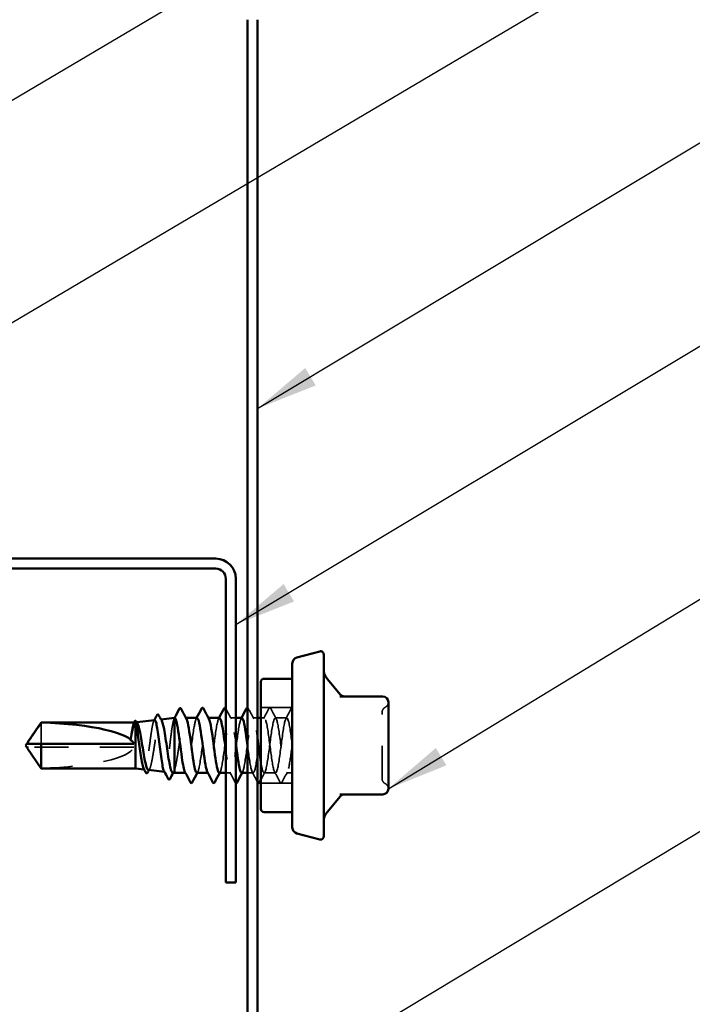
# Model space of a CAD drawing. Units: inches. Extents: x 0.6 to 33.4, y 0.4 to 21.4.
# Drawn here: x 7.7 to 9.8, y 7.7 to 10.8 of the extents above; entities that cross this region are included whole.
import ezdxf

# ---------------------------------------------------------------- set-up
doc = ezdxf.new("R2010")
doc.units = ezdxf.units.IN
doc.header["$LTSCALE"] = 2
doc.header["$MEASUREMENT"] = 0
doc.linetypes.add('DASHED', pattern=[0.2067, 0.1654, -0.0413])
for name, color, linetype, lineweight in [('Hidden (ANSI)', 7, 'DASHED', 35), ('Symbol (ANSI)', 7, 'Continuous', 25), ('Visible (ANSI)', 7, 'Continuous', 50)]:
    doc.layers.add(name, color=color, linetype=linetype, lineweight=lineweight)
doc.styles.add('Note Text (ANSI)', font='tahoma.ttf')
doc.dimstyles.new('Default (ANSI)$7', dxfattribs={"dimscale": 2, "dimtxt": 0.12, "dimasz": 0.098425, "dimexe": 0.125, "dimexo": 0.0625, "dimgap": 0.031496, "dimtad": 0, "dimtih": 1, "dimtoh": 1, "dimrnd": 1e-08, "dimzin": 4, "dimdsep": 46, "dimtxsty": 'Note Text (ANSI)', "dimcen": 0.09, "dimdle": 0.393701, "dimclrd": 256, "dimclre": 256, "dimclrt": 256, "dimadec": 0, "dimazin": 1, "dimtfac": 1, "dimtofl": 0, "dimtmove": 0, "dimatfit": 3, "dimfxl": 1, "dimtolj": 1, "dimtzin": 4, "dimlwd": -1, "dimlwe": -1, "dimarcsym": 0})

msp = doc.modelspace()

# ---------------------------------------------------------------- linework, layer by layer
at = {"layer": 'Hidden (ANSI)', "ltscale": 0.095135}
for p, q in [((8.55908, 8.62557), (8.45908, 8.62557)), ((8.55908, 8.38457), (8.45908, 8.38457))]:
    msp.add_line(p, q, dxfattribs=at)
at = {"layer": 'Hidden (ANSI)', "ltscale": 0.001631}
msp.add_line((8.22037, 8.59257), (8.21855, 8.59257), dxfattribs=at)
at = {"layer": 'Hidden (ANSI)', "ltscale": 0.00122}
for p, q in [((8.2919, 8.59257), (8.29051, 8.59257)), ((8.2198, 8.41757), (8.21841, 8.41757)), ((8.29123, 8.41757), (8.28984, 8.41757))]:
    msp.add_line(p, q, dxfattribs=at)
at = {"layer": 'Hidden (ANSI)', "ltscale": 0.016226}
msp.add_line((8.37908, 8.59257), (8.36194, 8.59257), dxfattribs=at)
at = {"layer": 'Hidden (ANSI)', "ltscale": 0.013913}
msp.add_line((8.44808, 8.59257), (8.43337, 8.59257), dxfattribs=at)
at = {"layer": 'Hidden (ANSI)', "ltscale": 0.010104}
msp.add_line((8.4698, 8.59257), (8.45908, 8.59257), dxfattribs=at)
at = {"layer": 'Hidden (ANSI)', "ltscale": 0.034593}
for p, q in [((8.54123, 8.59257), (8.5048, 8.59257)), ((8.50551, 8.41757), (8.46908, 8.41757))]:
    msp.add_line(p, q, dxfattribs=at)
at = {"layer": 'Hidden (ANSI)', "ltscale": 0.095613}
msp.add_line((7.75866, 8.5779), (7.75866, 8.51007), dxfattribs=at)
at = {"layer": 'Hidden (ANSI)', "ltscale": 0.00994}
msp.add_line((8.05908, 8.57713), (8.05908, 8.57431), dxfattribs=at)
at = {"layer": 'Hidden (ANSI)', "ltscale": 0.001824}
msp.add_line((8.06154, 8.57885), (8.06354, 8.57907), dxfattribs=at)
at = {"layer": 'Hidden (ANSI)', "ltscale": 0.001636}
msp.add_line((8.1391, 8.58753), (8.14091, 8.58774), dxfattribs=at)
at = {"layer": 'Hidden (ANSI)', "ltscale": 0.004089}
msp.add_line((7.71777, 8.50007), (7.71438, 8.50007), dxfattribs=at)
at = {"layer": 'Hidden (ANSI)', "ltscale": 0.327486}
msp.add_line((8.05408, 8.50007), (7.71777, 8.50007), dxfattribs=at)
at = {"layer": 'Hidden (ANSI)', "ltscale": 0.001069}
msp.add_line((8.08662, 8.42849), (8.08784, 8.42835), dxfattribs=at)
at = {"layer": 'Hidden (ANSI)', "ltscale": 0.000971595}
msp.add_line((8.15126, 8.42125), (8.15238, 8.42112), dxfattribs=at)
at = {"layer": 'Hidden (ANSI)', "ltscale": 0.014729}
msp.add_line((8.36265, 8.41757), (8.34708, 8.41757), dxfattribs=at)
at = {"layer": 'Hidden (ANSI)', "ltscale": 0.017042}
msp.add_line((8.43408, 8.41757), (8.41608, 8.41757), dxfattribs=at)
at = {"layer": 'Hidden (ANSI)', "ltscale": 0.017586}
msp.add_line((8.55908, 8.41757), (8.54051, 8.41757), dxfattribs=at)
at = {"layer": 'Hidden (ANSI)', "ltscale": 0.018932}
for centre, start, end in [((8.86308, 8.61043), 116.3878, 180), ((8.84708, 8.64268), 296.3878, 0), ((8.86308, 8.39972), 180, 243.6122), ((8.84708, 8.36747), 0, 63.6122)]:
    msp.add_arc(centre, 0.018, start, end, dxfattribs=at)
at = {"layer": 'Hidden (ANSI)', "ltscale": 0.301787}
msp.add_ellipse((7.71246, 8.50507), major_axis=(-0.34242, 0), ratio=0.2146482, start_param=1.7061421, end_param=3.0735129, dxfattribs=at)
at = {"layer": 'Hidden (ANSI)', "ltscale": 0.019578}
msp.add_open_spline([(8.41608, 8.62506), (8.41726, 8.62496), (8.4181, 8.62393), (8.41881, 8.62258)], degree=3, dxfattribs=at)
at = {"layer": 'Hidden (ANSI)', "ltscale": 0.041609}
for points in [[(8.48435, 8.62258), (8.48509, 8.62397), (8.48593, 8.62501), (8.48855, 8.62513), (8.48947, 8.62404), (8.49024, 8.62258)], [(8.52596, 8.38756), (8.52522, 8.38617), (8.52438, 8.38513), (8.52176, 8.38502), (8.52084, 8.3861), (8.52007, 8.38756)]]:
    msp.add_open_spline(points, degree=3, knots=[0, 0, 0, 0, 0.05425934, 0.05425934, 0.11103282, 0.11103282, 0.11103282, 0.11103282], dxfattribs=at)
at = {"layer": 'Hidden (ANSI)', "ltscale": 0.022659}
msp.add_open_spline([(8.55578, 8.62258), (8.5566, 8.62414), (8.55768, 8.62528), (8.55908, 8.62504)], degree=3, dxfattribs=at)
at = {"layer": 'Hidden (ANSI)', "ltscale": 0.271312}
msp.add_open_spline([(8.18408, 8.59244), (8.18274, 8.59166), (8.18141, 8.58865), (8.17871, 8.57851), (8.17738, 8.5715), (8.17469, 8.5544), (8.17335, 8.5445), (8.17066, 8.5231), (8.16932, 8.51182), (8.16663, 8.48939), (8.1653, 8.47846), (8.1626, 8.4584), (8.16127, 8.44947), (8.15857, 8.43479), (8.15724, 8.42918), (8.15455, 8.42205), (8.15321, 8.42058), (8.15128, 8.42159), (8.15071, 8.42229), (8.15013, 8.42337)], degree=3, knots=[0, 0, 0, 0, 0.08779561, 0.08779561, 0.17515939, 0.17515939, 0.26209135, 0.26209135, 0.34859145, 0.34859145, 0.43465969, 0.43465969, 0.52029607, 0.52029607, 0.60550056, 0.60550056, 0.69027315, 0.69027315, 0.72652726, 0.72652726, 0.72652726, 0.72652726], dxfattribs=at)
at = {"layer": 'Hidden (ANSI)', "ltscale": 0.0021}
msp.add_open_spline([(8.18249, 8.59048), (8.18285, 8.59115), (8.18321, 8.59183), (8.18357, 8.59251)], degree=3, dxfattribs=at)
at = {"layer": 'Hidden (ANSI)', "ltscale": 0.245783}
msp.add_open_spline([(8.18408, 8.42841), (8.1858, 8.43396), (8.18751, 8.44145), (8.19095, 8.45945), (8.19265, 8.46979), (8.19609, 8.49193), (8.19779, 8.50352), (8.20123, 8.52641), (8.20294, 8.53749), (8.20638, 8.55763), (8.20808, 8.5665), (8.21152, 8.58081), (8.21322, 8.58611), (8.21623, 8.59161), (8.21751, 8.59272), (8.21994, 8.59241), (8.22107, 8.59127), (8.2222, 8.58917)], degree=3, knots=[0, 0, 0, 0, 0.08876185, 0.08876185, 0.1775237, 0.1775237, 0.26628554, 0.26628554, 0.35504739, 0.35504739, 0.44380924, 0.44380924, 0.53257109, 0.53257109, 0.59902856, 0.59902856, 0.6577345, 0.6577345, 0.6577345, 0.6577345], dxfattribs=at)
at = {"layer": 'Hidden (ANSI)', "ltscale": 0.004513}
msp.add_open_spline([(8.18462, 8.59257), (8.18444, 8.59257), (8.18426, 8.59253), (8.18408, 8.59244)], degree=3, dxfattribs=at)
at = {"layer": 'Hidden (ANSI)', "ltscale": 0.283838}
msp.add_open_spline([(8.25551, 8.59232), (8.2524, 8.59207), (8.2493, 8.58226), (8.24619, 8.56478), (8.24185, 8.54032), (8.2375, 8.50219), (8.23315, 8.47133), (8.22881, 8.44047), (8.22446, 8.41855), (8.22012, 8.41761), (8.21908, 8.41738), (8.21805, 8.41835), (8.21701, 8.42036)], degree=3, knots=[26.7035376, 26.7035376, 26.7035376, 26.7035376, 27.5233887, 27.5233887, 27.5233887, 28.6701966, 28.6701966, 28.6701966, 29.8170044, 29.8170044, 29.8170044, 30.0900692, 30.0900692, 30.0900692, 30.0900692], dxfattribs=at)
at = {"layer": 'Hidden (ANSI)', "ltscale": 0.002721}
for points in [[(8.25273, 8.58996), (8.25319, 8.59083), (8.25366, 8.5917), (8.25413, 8.59257)], [(8.32416, 8.58996), (8.32462, 8.59083), (8.32509, 8.5917), (8.32555, 8.59257)], [(8.39558, 8.58996), (8.39605, 8.59083), (8.39652, 8.5917), (8.39698, 8.59257)], [(8.25758, 8.42018), (8.25712, 8.41931), (8.25665, 8.41844), (8.25618, 8.41757)], [(8.32901, 8.42018), (8.32854, 8.41931), (8.32808, 8.41844), (8.32761, 8.41757)], [(8.40044, 8.42018), (8.39997, 8.41931), (8.39951, 8.41844), (8.39904, 8.41757)]]:
    msp.add_open_spline(points, degree=3, dxfattribs=at)
at = {"layer": 'Hidden (ANSI)', "ltscale": 0.28383}
msp.add_open_spline([(8.2548, 8.41795), (8.25712, 8.41799), (8.25944, 8.42322), (8.26177, 8.4335), (8.26611, 8.45275), (8.27046, 8.48866), (8.2748, 8.52151), (8.27915, 8.55436), (8.28349, 8.58238), (8.28784, 8.59017), (8.28966, 8.59343), (8.29148, 8.59307), (8.2933, 8.58961)], degree=3, knots=[-29.8451302, -29.8451302, -29.8451302, -29.8451302, -29.23214, -29.23214, -29.23214, -28.0853321, -28.0853321, -28.0853321, -26.9385243, -26.9385243, -26.9385243, -26.4585986, -26.4585986, -26.4585986, -26.4585986], dxfattribs=at)
at = {"layer": 'Hidden (ANSI)', "ltscale": 0.28384}
msp.add_open_spline([(8.32694, 8.59243), (8.3261, 8.5925), (8.32526, 8.59185), (8.32441, 8.59042), (8.32007, 8.58305), (8.31572, 8.55538), (8.31138, 8.52261), (8.30703, 8.48984), (8.30269, 8.45374), (8.29834, 8.43415), (8.29504, 8.41928), (8.29174, 8.41453), (8.28844, 8.42039)], degree=3, knots=[20.4203522, 20.4203522, 20.4203522, 20.4203522, 20.6425415, 20.6425415, 20.6425415, 21.7893494, 21.7893494, 21.7893494, 22.9361573, 22.9361573, 22.9361573, 23.8068839, 23.8068839, 23.8068839, 23.8068839], dxfattribs=at)
at = {"layer": 'Hidden (ANSI)', "ltscale": 0.389736}
msp.add_open_spline([(8.32623, 8.41759), (8.32647, 8.41758), (8.32671, 8.41763), (8.32695, 8.41775), (8.3313, 8.41988), (8.33564, 8.44293), (8.33999, 8.47424), (8.34433, 8.50554), (8.34868, 8.5434), (8.35303, 8.56702), (8.35737, 8.59064), (8.36172, 8.59875), (8.36606, 8.58688), (8.3704, 8.57503), (8.37474, 8.5439), (8.37908, 8.51057)], degree=3, knots=[-23.5619449, -23.5619449, -23.5619449, -23.5619449, -23.4981007, -23.4981007, -23.4981007, -22.3512928, -22.3512928, -22.3512928, -21.204485, -21.204485, -21.204485, -20.0576771, -20.0576771, -20.0576771, -18.9123878, -18.9123878, -18.9123878, -18.9123878], dxfattribs=at)
at = {"layer": 'Hidden (ANSI)', "ltscale": 0.002617}
msp.add_open_spline([(8.34708, 8.62312), (8.34719, 8.62295), (8.34729, 8.62277), (8.34739, 8.62258)], degree=3, dxfattribs=at)
at = {"layer": 'Hidden (ANSI)', "ltscale": 0.378142}
msp.add_open_spline([(8.39837, 8.59228), (8.39545, 8.59207), (8.39252, 8.58349), (8.3896, 8.56781), (8.38525, 8.54449), (8.38091, 8.50674), (8.37656, 8.47529), (8.37222, 8.44384), (8.36787, 8.42039), (8.36353, 8.41783), (8.35918, 8.41527), (8.35483, 8.43373), (8.35049, 8.46307), (8.34935, 8.47074), (8.34822, 8.47904), (8.34708, 8.48759)], degree=3, knots=[14.1371669, 14.1371669, 14.1371669, 14.1371669, 14.9085022, 14.9085022, 14.9085022, 16.0553101, 16.0553101, 16.0553101, 17.2021179, 17.2021179, 17.2021179, 18.3489258, 18.3489258, 18.3489258, 18.648494, 18.648494, 18.648494, 18.648494], dxfattribs=at)
at = {"layer": 'Hidden (ANSI)', "ltscale": 0.035082}
for points in [[(8.34739, 8.62258), (8.35314, 8.61169), (8.35891, 8.60081), (8.36472, 8.58996)], [(8.41881, 8.62258), (8.42457, 8.61169), (8.43034, 8.60081), (8.43615, 8.58996)], [(8.46701, 8.58996), (8.47283, 8.60081), (8.4786, 8.61169), (8.48435, 8.62258)], [(8.49024, 8.62258), (8.496, 8.61169), (8.50177, 8.60081), (8.50758, 8.58996)], [(8.53844, 8.58996), (8.54426, 8.60081), (8.55003, 8.61169), (8.55578, 8.62258)], [(8.37721, 8.38756), (8.37146, 8.39845), (8.36569, 8.40933), (8.35987, 8.42018)], [(8.52007, 8.38756), (8.51431, 8.39845), (8.50854, 8.40933), (8.50273, 8.42018)], [(8.5433, 8.42018), (8.53748, 8.40933), (8.53171, 8.39845), (8.52596, 8.38756)]]:
    msp.add_open_spline(points, degree=3, dxfattribs=at)
at = {"layer": 'Hidden (ANSI)', "ltscale": 0.371813}
msp.add_open_spline([(8.39765, 8.41794), (8.40016, 8.41803), (8.40267, 8.42418), (8.40517, 8.43603), (8.40952, 8.45658), (8.41387, 8.49315), (8.41821, 8.52566), (8.42256, 8.55817), (8.4269, 8.58485), (8.43125, 8.59105), (8.43559, 8.59726), (8.43994, 8.58264), (8.44429, 8.55523), (8.44555, 8.54725), (8.44682, 8.53831), (8.44808, 8.52893)], degree=3, knots=[-17.2787596, -17.2787596, -17.2787596, -17.2787596, -16.6172535, -16.6172535, -16.6172535, -15.4704457, -15.4704457, -15.4704457, -14.3236378, -14.3236378, -14.3236378, -13.1768299, -13.1768299, -13.1768299, -12.8428308, -12.8428308, -12.8428308, -12.8428308], dxfattribs=at)
at = {"layer": 'Hidden (ANSI)', "ltscale": 1.339399}
msp.add_open_spline([(8.55908, 8.50507), (8.55474, 8.53852), (8.55039, 8.57106), (8.54605, 8.58482), (8.5417, 8.59858), (8.53735, 8.59282), (8.53301, 8.57069), (8.52866, 8.54857), (8.52432, 8.51128), (8.51997, 8.47931), (8.51563, 8.44735), (8.51128, 8.42243), (8.50693, 8.41826), (8.50259, 8.41408), (8.49824, 8.43087), (8.4939, 8.4594), (8.48955, 8.48793), (8.48521, 8.52666), (8.48086, 8.55431), (8.47651, 8.58196), (8.47217, 8.59704), (8.46782, 8.59126), (8.46348, 8.58548), (8.45913, 8.55915), (8.45479, 8.52675), (8.45044, 8.49434), (8.44609, 8.45761), (8.44175, 8.43672), (8.4374, 8.41584), (8.43306, 8.41194), (8.42871, 8.42716), (8.4245, 8.4419), (8.42029, 8.47382), (8.41608, 8.50617)], degree=3, knots=[0, 0, 0, 0, 1.1468079, 1.1468079, 1.1468079, 2.2936157, 2.2936157, 2.2936157, 3.4404236, 3.4404236, 3.4404236, 4.5872315, 4.5872315, 4.5872315, 5.7340393, 5.7340393, 5.7340393, 6.8808472, 6.8808472, 6.8808472, 8.027655, 8.027655, 8.027655, 9.1744629, 9.1744629, 9.1744629, 10.3212708, 10.3212708, 10.3212708, 11.4680786, 11.4680786, 11.4680786, 12.578937, 12.578937, 12.578937, 12.578937], dxfattribs=at)
at = {"layer": 'Hidden (ANSI)', "ltscale": 0.936774}
msp.add_open_spline([(8.45908, 8.44937), (8.46284, 8.42734), (8.4666, 8.41488), (8.47036, 8.41812), (8.47471, 8.42187), (8.47905, 8.44641), (8.4834, 8.47824), (8.48774, 8.51008), (8.49209, 8.5475), (8.49643, 8.56995), (8.50078, 8.59239), (8.50513, 8.59865), (8.50947, 8.58528), (8.51382, 8.57191), (8.51816, 8.53964), (8.52251, 8.50619), (8.52685, 8.47275), (8.5312, 8.43994), (8.53555, 8.42579), (8.53989, 8.41164), (8.54424, 8.41691), (8.54858, 8.43872), (8.55208, 8.45628), (8.55558, 8.48368), (8.55908, 8.51057)], degree=3, knots=[-11.8752202, -11.8752202, -11.8752202, -11.8752202, -10.8832142, -10.8832142, -10.8832142, -9.7364063, -9.7364063, -9.7364063, -8.5895985, -8.5895985, -8.5895985, -7.4427906, -7.4427906, -7.4427906, -6.2959828, -6.2959828, -6.2959828, -5.1491749, -5.1491749, -5.1491749, -4.002367, -4.002367, -4.002367, -3.0787608, -3.0787608, -3.0787608, -3.0787608], dxfattribs=at)
at = {"layer": 'Hidden (ANSI)', "ltscale": 0.314998}
msp.add_open_spline([(8.84508, 8.39972), (8.84508, 8.39972), (8.84508, 8.40131), (8.84508, 8.40945), (8.84508, 8.41847), (8.84508, 8.44175), (8.84508, 8.45582), (8.84508, 8.48956), (8.84508, 8.51007), (8.84508, 8.54706), (8.84508, 8.56359), (8.84508, 8.5891), (8.84508, 8.59858), (8.84508, 8.60828), (8.84508, 8.61042), (8.84508, 8.61043)], degree=3, knots=[0, 0, 0, 0, 0.08028028, 0.08028028, 0.20872874, 0.20872874, 0.33060969, 0.33060969, 0.47998326, 0.47998326, 0.61751594, 0.61751594, 0.74414261, 0.74414261, 0.83564392, 0.83564392, 0.83564392, 0.83564392], dxfattribs=at)
at = {"layer": 'Hidden (ANSI)', "ltscale": 0.085959}
msp.add_open_spline([(8.05577, 8.57857), (8.05561, 8.57857), (8.05545, 8.57854), (8.05401, 8.57799), (8.05275, 8.57561), (8.05023, 8.56737), (8.04899, 8.56165), (8.04648, 8.54757), (8.04524, 8.53935), (8.04398, 8.5304)], degree=3, knots=[0.06465012, 0.06465012, 0.06465012, 0.06465012, 0.0741968, 0.0741968, 0.14839359, 0.14839359, 0.22163697, 0.22163697, 0.29488036, 0.29488036, 0.29488036, 0.29488036], dxfattribs=at)
at = {"layer": 'Hidden (ANSI)', "ltscale": 0.072434}
msp.add_open_spline([(8.04576, 8.5304), (8.04748, 8.53953), (8.04919, 8.5479), (8.05229, 8.56066), (8.05364, 8.56543), (8.05637, 8.57293), (8.05772, 8.57561), (8.05908, 8.57713)], degree=3, knots=[0, 0, 0, 0, 0.07524033, 0.07524033, 0.13458912, 0.13458912, 0.19393791, 0.19393791, 0.19393791, 0.19393791], dxfattribs=at)
at = {"layer": 'Hidden (ANSI)', "ltscale": 0.00233}
msp.add_open_spline([(8.05337, 8.57632), (8.05378, 8.57707), (8.05418, 8.57782), (8.05458, 8.57857)], degree=3, dxfattribs=at)
at = {"layer": 'Hidden (ANSI)', "ltscale": 0.03736}
msp.add_open_spline([(8.05908, 8.57713), (8.06072, 8.57923), (8.06233, 8.57942), (8.06449, 8.57713), (8.06503, 8.57635), (8.06557, 8.57538)], degree=3, knots=[0, 0, 0, 0, 0.07524523, 0.07524523, 0.10020655, 0.10020655, 0.10020655, 0.10020655], dxfattribs=at)
at = {"layer": 'Hidden (ANSI)', "ltscale": 0.254449}
msp.add_open_spline([(8.12011, 8.58541), (8.11995, 8.58539), (8.11978, 8.58534), (8.11827, 8.58461), (8.11694, 8.5819), (8.11424, 8.5727), (8.11291, 8.56631), (8.11021, 8.55069), (8.10887, 8.54162), (8.10618, 8.52202), (8.10484, 8.51168), (8.10214, 8.49111), (8.10081, 8.48108), (8.09811, 8.46267), (8.09677, 8.45446), (8.09408, 8.44097), (8.09274, 8.43581), (8.09004, 8.42923), (8.08871, 8.42786), (8.0867, 8.4288), (8.08604, 8.42957), (8.08539, 8.4308)], degree=3, knots=[1.34306432, 1.34306432, 1.34306432, 1.34306432, 1.35290453, 1.35290453, 1.43378964, 1.43378964, 1.51424277, 1.51424277, 1.59426391, 1.59426391, 1.67385305, 1.67385305, 1.75301019, 1.75301019, 1.83173533, 1.83173533, 1.91002846, 1.91002846, 1.98788957, 1.98788957, 2.02570976, 2.02570976, 2.02570976, 2.02570976], dxfattribs=at)
at = {"layer": 'Hidden (ANSI)', "ltscale": 0.266418}
msp.add_open_spline([(8.10032, 8.42695), (8.10118, 8.42686), (8.10204, 8.42733), (8.10454, 8.43036), (8.10615, 8.43434), (8.1094, 8.44585), (8.11101, 8.45329), (8.11426, 8.4707), (8.11587, 8.4805), (8.11913, 8.50119), (8.12074, 8.51187), (8.12399, 8.53269), (8.1256, 8.54262), (8.12885, 8.56036), (8.13046, 8.56798), (8.13371, 8.57987), (8.13532, 8.58399), (8.13857, 8.58811), (8.14018, 8.58804), (8.14211, 8.58544), (8.14242, 8.58494), (8.14273, 8.58437)], degree=3, knots=[0.65346192, 0.65346192, 0.65346192, 0.65346192, 0.69573855, 0.69573855, 0.77561717, 0.77561717, 0.85601078, 0.85601078, 0.93691939, 0.93691939, 1.01834303, 1.01834303, 1.10028171, 1.10028171, 1.18273547, 1.18273547, 1.26570432, 1.26570432, 1.34918826, 1.34918826, 1.36521772, 1.36521772, 1.36521772, 1.36521772], dxfattribs=at)
at = {"layer": 'Hidden (ANSI)', "ltscale": 0.002287}
msp.add_open_spline([(8.11776, 8.58306), (8.11816, 8.5838), (8.11855, 8.58454), (8.11894, 8.58528)], degree=3, dxfattribs=at)
at = {"layer": 'Hidden (ANSI)', "ltscale": 0.023478}
msp.add_open_spline([(8.04398, 8.5304), (8.04349, 8.52689), (8.04315, 8.52392), (8.04289, 8.52092), (8.04285, 8.5201), (8.04285, 8.51933), (8.04286, 8.51908), (8.0429, 8.51884), (8.04291, 8.51878), (8.04294, 8.51874), (8.04295, 8.51873), (8.04296, 8.51871), (8.04297, 8.51871), (8.04298, 8.51871), (8.04299, 8.5187), (8.043, 8.51871), (8.04301, 8.51871), (8.04302, 8.51871), (8.04303, 8.51872), (8.04305, 8.51874), (8.04307, 8.51876), (8.04313, 8.51885), (8.04318, 8.51895), (8.04339, 8.51946), (8.04361, 8.52023), (8.04436, 8.52328), (8.04502, 8.52652), (8.04576, 8.5304)], degree=3, knots=[0, 0, 0, 0, 0.02878144, 0.02878144, 0.04309826, 0.04309826, 0.04820277, 0.04820277, 0.0503506, 0.0503506, 0.05092736, 0.05092736, 0.05127536, 0.05127536, 0.05156385, 0.05156385, 0.05187831, 0.05187831, 0.05238665, 0.05238665, 0.0535219, 0.0535219, 0.05712507, 0.05712507, 0.07373524, 0.07373524, 0.10812795, 0.10812795, 0.10812795, 0.10812795], dxfattribs=at)
at = {"layer": 'Hidden (ANSI)', "ltscale": 0.002381}
msp.add_open_spline([(7.71438, 8.51007), (7.71437, 8.51007), (7.71437, 8.51007), (7.71417, 8.51008), (7.71404, 8.51021), (7.71386, 8.51054), (7.71382, 8.51076), (7.71382, 8.511)], degree=3, knots=[0.0029227102, 0.0029227102, 0.0029227102, 0.0029227102, 0.0030262314, 0.0030262314, 0.0060524629, 0.0060524629, 0.0093008939, 0.0093008939, 0.0093008939, 0.0093008939], dxfattribs=at)
at = {"layer": 'Hidden (ANSI)', "ltscale": 0.003878}
msp.add_open_spline([(7.71551, 8.49555), (7.71563, 8.49536), (7.71576, 8.49517), (7.7165, 8.4941), (7.71715, 8.49316), (7.71777, 8.49225)], degree=3, knots=[0.022887708, 0.022887708, 0.022887708, 0.022887708, 0.024710126, 0.024710126, 0.032940456, 0.032940456, 0.032940456, 0.032940456], dxfattribs=at)
at = {"layer": 'Hidden (ANSI)', "ltscale": 0.069564}
msp.add_rational_spline([(7.71777, 8.49225), (7.72389, 8.48325), (7.75866, 8.43224)], [1, 1.40098609712, 1], degree=2, dxfattribs=at)
at = {"layer": 'Hidden (ANSI)', "ltscale": 0.003719}
msp.add_open_spline([(8.10414, 8.43026), (8.1035, 8.42909), (8.10286, 8.42791), (8.10222, 8.42674)], degree=3, dxfattribs=at)
at = {"layer": 'Hidden (ANSI)', "ltscale": 0.042065}
msp.add_open_spline([(8.17787, 8.41827), (8.17856, 8.41819), (8.17925, 8.41852), (8.18133, 8.42073), (8.1827, 8.42382), (8.18408, 8.42841)], degree=3, knots=[1.98541271, 1.98541271, 1.98541271, 1.98541271, 2.0226764, 2.0226764, 2.09773783, 2.09773783, 2.09773783, 2.09773783], dxfattribs=at)
at = {"layer": 'Hidden (ANSI)', "ltscale": 0.003382}
msp.add_open_spline([(8.18134, 8.42129), (8.18076, 8.42022), (8.18018, 8.41915), (8.1796, 8.41807)], degree=3, dxfattribs=at)
at = {"layer": 'Hidden (ANSI)', "ltscale": 0.033953}
msp.add_open_spline([(8.44808, 8.38861), (8.44251, 8.39915), (8.43693, 8.40968), (8.4313, 8.42018)], degree=3, dxfattribs=at)
at = {"layer": 'Hidden (ANSI)', "ltscale": 0.025807}
msp.add_open_spline([(8.47187, 8.42018), (8.46759, 8.41219), (8.46333, 8.40419), (8.45908, 8.39617)], degree=3, dxfattribs=at)
at = {"layer": 'Hidden (ANSI)', "ltscale": 0.014446}
msp.add_open_spline([(8.37908, 8.38534), (8.37833, 8.38575), (8.37773, 8.38657), (8.37721, 8.38756)], degree=3, dxfattribs=at)
at = {"layer": 'Visible (ANSI)', "color": 5, "true_color": 0x0000ff}
for p, q in [((8.41608, 10.81645), (8.41608, 7.48342)), ((8.44808, 7.48342), (8.44808, 10.81645))]:
    msp.add_line(p, q, dxfattribs=at)
at = {"layer": 'Visible (ANSI)', "color": 96, "true_color": 0x008000}
for p, q in [((7.25408, 9.10007), (8.31508, 9.10007)), ((8.31508, 9.06807), (7.25408, 9.06807)), ((8.34708, 8.06807), (8.34708, 9.03607)), ((8.37908, 9.03607), (8.37908, 8.06807)), ((8.37908, 8.06807), (8.34708, 8.06807))]:
    msp.add_line(p, q, dxfattribs=at)
at = {"layer": 'Visible (ANSI)'}
for p, q in [((8.57391, 8.78528), (8.64649, 8.80473)), ((8.65908, 8.79507), (8.65908, 8.21507)), ((8.55908, 8.76596), (8.55908, 8.24418)), ((8.45908, 8.30257), (8.45908, 8.70757)), ((8.55908, 8.71757), (8.46908, 8.71757)), ((8.71159, 8.6675), (8.67078, 8.71613)), ((8.84708, 8.66107), (8.7108, 8.66107)), ((8.86508, 8.50507), (8.86508, 8.64307)), ((8.14091, 8.58774), (8.18408, 8.59257)), ((8.18408, 8.59257), (8.18408, 8.41757)), ((8.18462, 8.59257), (8.18408, 8.59257)), ((8.25551, 8.59257), (8.22037, 8.59257)), ((8.32694, 8.59257), (8.2919, 8.59257)), ((8.39837, 8.59257), (8.37908, 8.59257)), ((8.45908, 8.59257), (8.44808, 8.59257)), ((7.71551, 8.5146), (7.75866, 8.57857)), ((7.75866, 8.57857), (7.75866, 8.5779)), ((8.05577, 8.57857), (7.75866, 8.57857)), ((8.05908, 8.57431), (8.05908, 8.43157)), ((8.06354, 8.57907), (8.12011, 8.58541)), ((7.70908, 8.50507), (7.71246, 8.51007)), ((7.70908, 8.50507), (7.71246, 8.50007)), ((7.71382, 8.51007), (7.71382, 8.511)), ((7.71382, 8.50007), (7.71382, 8.49914)), ((7.75866, 8.51007), (7.75866, 8.43157)), ((8.05408, 8.51007), (7.75866, 8.51007)), ((8.86508, 8.36707), (8.86508, 8.50507)), ((7.71551, 8.49555), (7.75866, 8.43157)), ((8.05908, 8.43157), (7.75866, 8.43157)), ((8.05908, 8.43157), (8.08662, 8.42849)), ((8.10032, 8.42695), (8.15126, 8.42125)), ((8.17787, 8.41827), (8.18408, 8.41757)), ((8.21841, 8.41757), (8.18408, 8.41757)), ((8.28984, 8.41757), (8.2548, 8.41757)), ((8.34708, 8.41757), (8.32623, 8.41757)), ((8.41608, 8.41757), (8.39765, 8.41757)), ((8.71159, 8.34264), (8.67078, 8.29401)), ((8.7108, 8.34907), (8.84708, 8.34907)), ((8.55908, 8.29257), (8.46908, 8.29257)), ((8.57391, 8.22486), (8.64649, 8.20541))]:
    msp.add_line(p, q, dxfattribs=at)
at = {"layer": 'Visible (ANSI)', "color": 96, "true_color": 0x008000}
for radius in [0.064, 0.032]:
    msp.add_arc((8.31508, 9.03607), radius, 0, 90, dxfattribs=at)
at = {"layer": 'Visible (ANSI)'}
for centre, radius, start, end in [((8.57908, 8.76596), 0.02, 105, 180), ((8.64908, 8.79507), 0.01, 0, 105), ((8.70908, 8.74827), 0.05, 180, 220), ((8.46908, 8.70757), 0.01, 90, 180), ((8.72537, 8.67907), 0.018, 220, 270), ((8.84708, 8.64307), 0.018, 0, 90), ((8.72537, 8.33107), 0.018, 90, 140), ((8.84708, 8.36707), 0.018, 270, 0), ((8.46908, 8.30257), 0.01, 180, 270), ((8.70908, 8.26187), 0.05, 140, 180), ((8.57908, 8.24418), 0.02, 180, 255), ((8.64908, 8.21507), 0.01, 255, 0)]:
    msp.add_arc(centre, radius, start, end, dxfattribs=at)
for centre, major_axis, ratio, start_param, end_param in [((8.20515, 8.61825), (-0.001, 0), 0.9510565, 3.6209366, 5.8038414), ((7.71246, 8.50507), (0.34242, 0), 0.2146482, 0.0680798, 1.4354505)]:
    msp.add_ellipse(centre, major_axis=major_axis, ratio=ratio, start_param=start_param, end_param=end_param, dxfattribs=at)
for points, knots in [([(8.19892, 8.62156), (8.19966, 8.62297), (8.20049, 8.62402), (8.20311, 8.62417), (8.20406, 8.62308), (8.20483, 8.62162)], [0, 0, 0, 0, 0.05418508, 0.05418508, 0.110914, 0.110914, 0.110914, 0.110914]), ([(8.27007, 8.62258), (8.2708, 8.62397), (8.27164, 8.62501), (8.27426, 8.62513), (8.27519, 8.62404), (8.27596, 8.62258)], [0, 0, 0, 0, 0.05425934, 0.05425934, 0.11103282, 0.11103282, 0.11103282, 0.11103282]), ([(8.34149, 8.62258), (8.34223, 8.62397), (8.34307, 8.62501), (8.34552, 8.62512), (8.34637, 8.6243), (8.34708, 8.62312)], [0, 0, 0, 0, 0.05425934, 0.05425934, 0.10379593, 0.10379593, 0.10379593, 0.10379593]), ([(8.41292, 8.62258), (8.41366, 8.62397), (8.4145, 8.62501), (8.41588, 8.62507), (8.41598, 8.62507), (8.41608, 8.62506)], [0, 0, 0, 0, 0.054259337, 0.054259337, 0.058662478, 0.058662478, 0.058662478, 0.058662478]), ([(8.12712, 8.60068), (8.12785, 8.60206), (8.12859, 8.60304), (8.13125, 8.60407), (8.13281, 8.60278), (8.13387, 8.60079)], [0, 0, 0, 0, 0.04459598, 0.04459598, 0.11055732, 0.11055732, 0.11055732, 0.11055732]), ([(8.28844, 8.42039), (8.2874, 8.42225), (8.28635, 8.42517), (8.2853, 8.42918), (8.28096, 8.44583), (8.27661, 8.48026), (8.27227, 8.51355), (8.26792, 8.54684), (8.26357, 8.57719), (8.25923, 8.58794), (8.25799, 8.591), (8.25675, 8.59242), (8.25551, 8.59232)], [23.8068839, 23.8068839, 23.8068839, 23.8068839, 24.0829651, 24.0829651, 24.0829651, 25.229773, 25.229773, 25.229773, 26.3765808, 26.3765808, 26.3765808, 26.7035376, 26.7035376, 26.7035376, 26.7035376]), ([(8.34708, 8.48759), (8.34387, 8.51179), (8.34066, 8.53803), (8.33745, 8.55776), (8.33395, 8.57929), (8.33044, 8.59213), (8.32694, 8.59243)], [18.648494, 18.648494, 18.648494, 18.648494, 19.4957337, 19.4957337, 19.4957337, 20.4203522, 20.4203522, 20.4203522, 20.4203522]), ([(8.41608, 8.50617), (8.41595, 8.50722), (8.41581, 8.50827), (8.41567, 8.50932), (8.41133, 8.54272), (8.40698, 8.57421), (8.40264, 8.58648), (8.40121, 8.59049), (8.39979, 8.59238), (8.39837, 8.59228)], [12.578937, 12.578937, 12.578937, 12.578937, 12.6148865, 12.6148865, 12.6148865, 13.7616944, 13.7616944, 13.7616944, 14.1371669, 14.1371669, 14.1371669, 14.1371669]), ([(8.05513, 8.57961), (8.05584, 8.58093), (8.05655, 8.58191), (8.05826, 8.58314), (8.05938, 8.58332), (8.06145, 8.58242), (8.06231, 8.58134), (8.06314, 8.57982)], [0, 0, 0, 0, 0.03467195, 0.03467195, 0.06880383, 0.06880383, 0.11024454, 0.11024454, 0.11024454, 0.11024454]), ([(8.08539, 8.4308), (8.0847, 8.43208), (8.08401, 8.43386), (8.08197, 8.44051), (8.08064, 8.44662), (8.07794, 8.46155), (8.0766, 8.47021), (8.0739, 8.48894), (8.07257, 8.49881), (8.06987, 8.51845), (8.06853, 8.52802), (8.06583, 8.54558), (8.06449, 8.5534), (8.06179, 8.56627), (8.06044, 8.57119), (8.05908, 8.57431)], [2.02570976, 2.02570976, 2.02570976, 2.02570976, 2.06531866, 2.06531866, 2.14231574, 2.14231574, 2.21888079, 2.21888079, 2.29501382, 2.29501382, 2.37071483, 2.37071483, 2.44598381, 2.44598381, 2.52114888, 2.52114888, 2.52114888, 2.52114888]), ([(8.06557, 8.57538), (8.06665, 8.57339), (8.06774, 8.57059), (8.07046, 8.56168), (8.07207, 8.55473), (8.07533, 8.53841), (8.07694, 8.52918), (8.0802, 8.50964), (8.08181, 8.49952), (8.08507, 8.47976), (8.08668, 8.47031), (8.08994, 8.45337), (8.09155, 8.44606), (8.0948, 8.4346), (8.09642, 8.43059), (8.0988, 8.42756), (8.09956, 8.42704), (8.10032, 8.42695)], [0.10020655, 0.10020655, 0.10020655, 0.10020655, 0.15100513, 0.15100513, 0.22727974, 0.22727974, 0.30406912, 0.30406912, 0.38137328, 0.38137328, 0.45919227, 0.45919227, 0.53752613, 0.53752613, 0.61637487, 0.61637487, 0.65346192, 0.65346192, 0.65346192, 0.65346192]), ([(8.15013, 8.42337), (8.14937, 8.42481), (8.1486, 8.42692), (8.14649, 8.43449), (8.14515, 8.44118), (8.14246, 8.45752), (8.14112, 8.467), (8.13843, 8.48749), (8.13709, 8.4983), (8.1344, 8.5198), (8.13306, 8.53028), (8.13037, 8.54953), (8.12903, 8.55811), (8.12634, 8.57221), (8.125, 8.5776), (8.12247, 8.58407), (8.12129, 8.58554), (8.12011, 8.58541)], [0.72652726, 0.72652726, 0.72652726, 0.72652726, 0.77461384, 0.77461384, 0.85852262, 0.85852262, 0.94199947, 0.94199947, 1.02504439, 1.02504439, 1.10765736, 1.10765736, 1.18983838, 1.18983838, 1.27158744, 1.27158744, 1.34306432, 1.34306432, 1.34306432, 1.34306432]), ([(8.14273, 8.58437), (8.14404, 8.58196), (8.14535, 8.5782), (8.14829, 8.56705), (8.1499, 8.55914), (8.15315, 8.54069), (8.15475, 8.53032), (8.158, 8.5085), (8.15961, 8.49725), (8.16286, 8.47537), (8.16447, 8.46495), (8.16771, 8.44638), (8.16932, 8.43842), (8.17257, 8.42606), (8.17418, 8.42181), (8.17649, 8.41883), (8.17718, 8.41834), (8.17787, 8.41827)], [1.36521772, 1.36521772, 1.36521772, 1.36521772, 1.43318734, 1.43318734, 1.51770154, 1.51770154, 1.6027309, 1.6027309, 1.68827542, 1.68827542, 1.77433511, 1.77433511, 1.86090998, 1.86090998, 1.94800004, 1.94800004, 1.98541271, 1.98541271, 1.98541271, 1.98541271]), ([(8.21701, 8.42036), (8.2137, 8.4268), (8.21039, 8.44392), (8.20708, 8.46685), (8.20273, 8.49693), (8.19839, 8.53539), (8.19404, 8.56108), (8.19191, 8.57368), (8.18978, 8.58322), (8.18765, 8.58829)], [30.0900692, 30.0900692, 30.0900692, 30.0900692, 30.9638123, 30.9638123, 30.9638123, 32.1106202, 32.1106202, 32.1106202, 32.6725636, 32.6725636, 32.6725636, 32.6725636]), ([(8.22265, 8.58829), (8.227, 8.57795), (8.23135, 8.54791), (8.23569, 8.51466), (8.24004, 8.48142), (8.24438, 8.44676), (8.24873, 8.42975), (8.25075, 8.42182), (8.25277, 8.41792), (8.2548, 8.41795)], [-32.6725636, -32.6725636, -32.6725636, -32.6725636, -31.5257557, -31.5257557, -31.5257557, -30.3789479, -30.3789479, -30.3789479, -29.8451302, -29.8451302, -29.8451302, -29.8451302]), ([(8.2933, 8.58961), (8.29582, 8.58481), (8.29835, 8.57403), (8.30088, 8.55865), (8.30522, 8.5322), (8.30957, 8.49361), (8.31391, 8.46406), (8.31802, 8.43616), (8.32212, 8.41775), (8.32623, 8.41759)], [-26.4585986, -26.4585986, -26.4585986, -26.4585986, -25.7917164, -25.7917164, -25.7917164, -24.6449086, -24.6449086, -24.6449086, -23.5619449, -23.5619449, -23.5619449, -23.5619449]), ([(7.75866, 8.51007), (7.75676, 8.51007), (7.75339, 8.51007), (7.74994, 8.51007), (7.74631, 8.51007), (7.74328, 8.51007), (7.73951, 8.51007), (7.73683, 8.51007), (7.73402, 8.51007), (7.73216, 8.51007), (7.73015, 8.51007), (7.72878, 8.51007), (7.72727, 8.51007), (7.72622, 8.51007), (7.72482, 8.51007), (7.72363, 8.51007), (7.72212, 8.51007), (7.72103, 8.51007), (7.71987, 8.51007), (7.71909, 8.51007), (7.71808, 8.51007), (7.71726, 8.51007), (7.71626, 8.51007), (7.71557, 8.51007), (7.71486, 8.51007), (7.71441, 8.51007), (7.71385, 8.51007), (7.71343, 8.51007), (7.71296, 8.51007), (7.71269, 8.51007), (7.7125, 8.51007), (7.71246, 8.51007), (7.71246, 8.51007)], [-0.33118354, -0.33118354, -0.33118354, -0.33118354, -0.32945862, -0.32773371, -0.32687125, -0.32428388, -0.32255897, -0.31910914, -0.31738422, -0.31393439, -0.31220948, -0.30875965, -0.30703474, -0.30358491, -0.30185999, -0.29668525, -0.29323542, -0.28633577, -0.28288594, -0.27598628, -0.27253645, -0.26218697, -0.25528731, -0.241488, -0.23458834, -0.22078902, -0.21388937, -0.1931904, -0.17939108, -0.15179245, -0.13799314, -0.1110359, -0.1110359, -0.1110359, -0.1110359]), ([(7.71438, 8.50007), (7.71437, 8.50007), (7.71437, 8.50007), (7.71417, 8.50006), (7.71404, 8.49993), (7.71383, 8.49955), (7.71379, 8.49923), (7.71387, 8.49854), (7.71399, 8.49817), (7.71445, 8.49715), (7.71494, 8.49638), (7.71551, 8.49555)], [0.00292271, 0.00292271, 0.00292271, 0.00292271, 0.003026231, 0.003026231, 0.006052463, 0.006052463, 0.010393002, 0.010393002, 0.014733542, 0.014733542, 0.022887708, 0.022887708, 0.022887708, 0.022887708]), ([(7.71382, 8.511), (7.71382, 8.51108), (7.71382, 8.51117), (7.71387, 8.5116), (7.71399, 8.51197), (7.71452, 8.51315), (7.71517, 8.51411), (7.7165, 8.51605), (7.71715, 8.51699), (7.71777, 8.5179)], [0.009300894, 0.009300894, 0.009300894, 0.009300894, 0.010393002, 0.010393002, 0.014733542, 0.014733542, 0.024710126, 0.024710126, 0.032940456, 0.032940456, 0.032940456, 0.032940456]), ([(8.37908, 8.51057), (8.37909, 8.51052), (8.37909, 8.51048), (8.3791, 8.51043), (8.38345, 8.47705), (8.38779, 8.44328), (8.39214, 8.42767), (8.39398, 8.42107), (8.39582, 8.41787), (8.39765, 8.41794)], [-18.9123878, -18.9123878, -18.9123878, -18.9123878, -18.9108692, -18.9108692, -18.9108692, -17.7640614, -17.7640614, -17.7640614, -17.2787596, -17.2787596, -17.2787596, -17.2787596]), ([(8.44808, 8.52893), (8.45116, 8.50612), (8.45424, 8.48074), (8.45732, 8.46036), (8.45791, 8.45648), (8.4585, 8.45281), (8.45908, 8.44937)], [-12.84283077, -12.84283077, -12.84283077, -12.84283077, -12.03002207, -12.03002207, -12.03002207, -11.87522023, -11.87522023, -11.87522023, -11.87522023]), ([(8.09847, 8.41982), (8.09774, 8.41848), (8.097, 8.4175), (8.09425, 8.41619), (8.09242, 8.41759), (8.09116, 8.41997)], [0, 0, 0, 0, 0.04056, 0.04056, 0.11026437, 0.11026437, 0.11026437, 0.11026437]), ([(8.16933, 8.39892), (8.16854, 8.39743), (8.16762, 8.39633), (8.16487, 8.39624), (8.16388, 8.3974), (8.16304, 8.39901)], [0, 0, 0, 0, 0.05392081, 0.05392081, 0.11078929, 0.11078929, 0.11078929, 0.11078929]), ([(8.24024, 8.38756), (8.23951, 8.38617), (8.23867, 8.38513), (8.23605, 8.38502), (8.23512, 8.3861), (8.23435, 8.38756)], [0, 0, 0, 0, 0.05425934, 0.05425934, 0.11103282, 0.11103282, 0.11103282, 0.11103282]), ([(8.31167, 8.38756), (8.31093, 8.38617), (8.31009, 8.38513), (8.30748, 8.38502), (8.30655, 8.3861), (8.30578, 8.38756)], [0, 0, 0, 0, 0.05425934, 0.05425934, 0.11103282, 0.11103282, 0.11103282, 0.11103282]), ([(8.3831, 8.38756), (8.38236, 8.38617), (8.38152, 8.38513), (8.37982, 8.38506), (8.37943, 8.38515), (8.37908, 8.38534)], [0, 0, 0, 0, 0.054259337, 0.054259337, 0.072338855, 0.072338855, 0.072338855, 0.072338855]), ([(8.45453, 8.38756), (8.45379, 8.38617), (8.45295, 8.38513), (8.45034, 8.38502), (8.44941, 8.3861), (8.44864, 8.38756)], [0, 0, 0, 0, 0.05425934, 0.05425934, 0.11103282, 0.11103282, 0.11103282, 0.11103282])]:
    msp.add_open_spline(points, degree=3, knots=knots, dxfattribs=at)
for points in [[(8.11894, 8.58528), (8.12168, 8.59041), (8.1244, 8.59554), (8.12712, 8.60068)], [(8.13387, 8.60079), (8.13681, 8.59531), (8.13976, 8.58984), (8.14273, 8.58437)], [(8.18357, 8.59251), (8.18871, 8.60218), (8.19382, 8.61187), (8.19892, 8.62156)], [(8.18765, 8.58829), (8.18664, 8.59113), (8.18563, 8.59257), (8.18462, 8.59257)], [(8.20483, 8.62162), (8.21059, 8.61079), (8.21637, 8.59996), (8.2222, 8.58917)], [(8.25413, 8.59257), (8.25947, 8.60256), (8.26477, 8.61257), (8.27007, 8.62258)], [(8.27596, 8.62258), (8.28171, 8.61169), (8.28748, 8.60081), (8.2933, 8.58996)], [(8.32555, 8.59257), (8.3309, 8.60256), (8.3362, 8.61257), (8.34149, 8.62258)], [(8.39698, 8.59257), (8.40232, 8.60256), (8.40763, 8.61257), (8.41292, 8.62258)], [(8.05458, 8.57857), (8.05476, 8.57892), (8.05495, 8.57926), (8.05513, 8.57961)], [(8.05908, 8.57431), (8.05798, 8.57713), (8.05688, 8.57857), (8.05577, 8.57857)], [(8.06314, 8.57982), (8.06394, 8.57834), (8.06475, 8.57686), (8.06557, 8.57538)], [(8.2222, 8.58917), (8.22235, 8.58889), (8.2225, 8.5886), (8.22265, 8.58829)], [(8.09116, 8.41997), (8.08924, 8.42358), (8.08731, 8.42719), (8.08539, 8.4308)], [(8.10222, 8.42674), (8.10097, 8.42443), (8.09972, 8.42213), (8.09847, 8.41982)], [(8.16304, 8.39901), (8.15875, 8.40714), (8.15445, 8.41526), (8.15013, 8.42337)], [(8.1796, 8.41807), (8.17616, 8.4117), (8.17274, 8.40532), (8.16933, 8.39892)], [(8.23435, 8.38756), (8.2286, 8.39845), (8.22283, 8.40933), (8.21701, 8.42018)], [(8.25618, 8.41757), (8.25084, 8.40758), (8.24553, 8.39758), (8.24024, 8.38756)], [(8.30578, 8.38756), (8.30003, 8.39845), (8.29426, 8.40933), (8.28844, 8.42018)], [(8.32761, 8.41757), (8.32227, 8.40758), (8.31696, 8.39758), (8.31167, 8.38756)], [(8.39904, 8.41757), (8.3937, 8.40758), (8.38839, 8.39758), (8.3831, 8.38756)], [(8.44864, 8.38756), (8.44845, 8.38791), (8.44827, 8.38826), (8.44808, 8.38861)], [(8.45908, 8.39617), (8.45756, 8.3933), (8.45605, 8.39043), (8.45453, 8.38756)]]:
    msp.add_open_spline(points, degree=3, dxfattribs=at)
for points, weights in [([(7.71777, 8.5179), (7.72389, 8.52689), (7.75866, 8.5779)], [1, 1.40098609816, 1]), ([(7.71246, 8.50007), (7.71246, 8.50007), (7.71438, 8.50007)], [7.85, 7.84999999999, 6.10740377948])]:
    msp.add_rational_spline(points, weights, degree=2, dxfattribs=at)

# ---------------------------------------------------------------- leaders
at = {"layer": 'Symbol (ANSI)', "annotation_type": 0, "has_hookline": 1, "hookline_direction": 0}
for points, text_width in [([(7.27822, 10.33152), (10.01269, 11.94664), (10.20954, 11.94664)], 6.6486), ([(7.31208, 9.6429), (10.03694, 11.25247), (10.23379, 11.25247)], 4.44282), ([(8.44808, 9.57797), (10.01479, 10.51887), (10.21164, 10.51887)], 2.4677), ([(8.37908, 8.89016), (10.02672, 9.87779), (10.22357, 9.87779)], 1.40954), ([(8.86508, 8.36707), (10.03721, 9.08017), (10.23407, 9.08017)], 4.2004), ([(8.38053, 7.34258), (9.89243, 8.25185), (10.08928, 8.25185)], 1.47498)]:
    msp.add_leader(points, dimstyle='Default (ANSI)$7', override={"dimtad": 0}, dxfattribs=dict(at, text_width=text_width))

doc.saveas('drawing.dxf')
